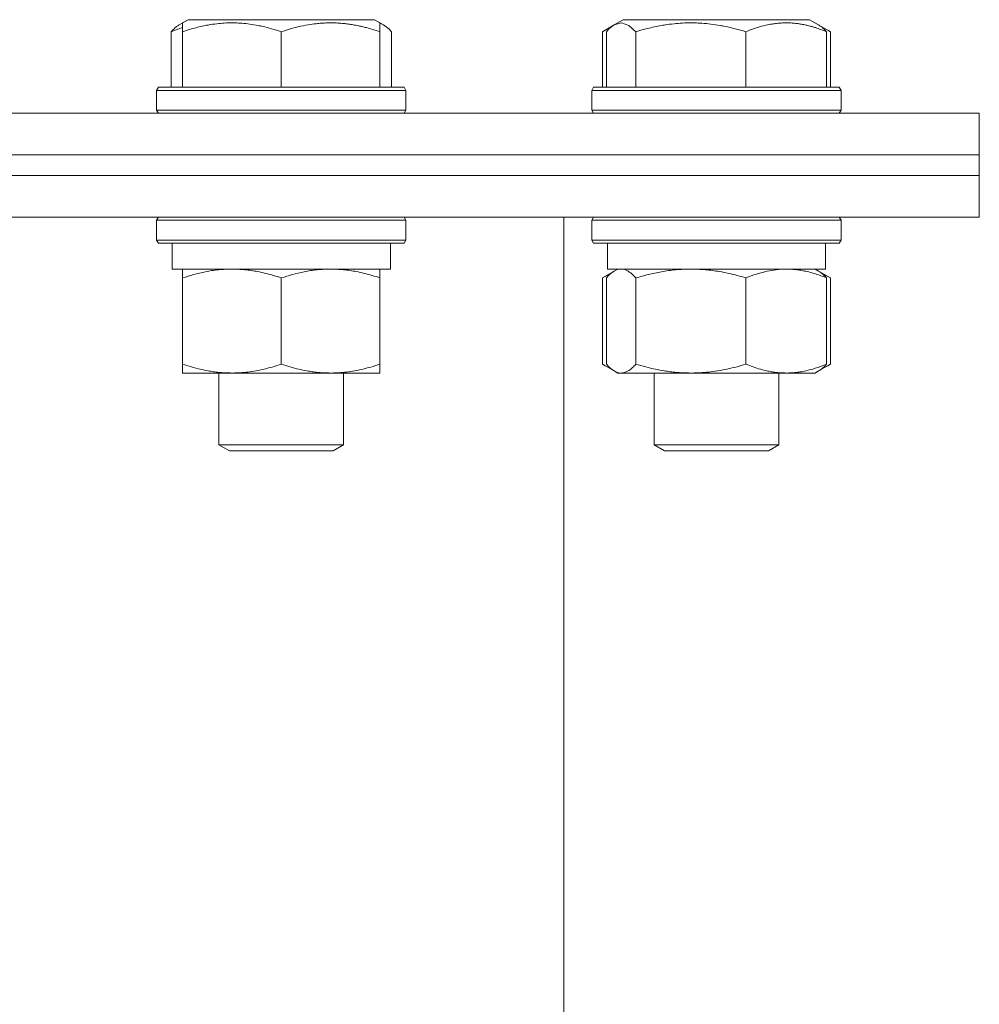
# Model space of a CAD drawing. Units: millimetres. Extents: x 0 to 17457, y -6 to 11880.
# Drawn here: x 11892 to 11984, y 10443 to 10537 of the extents above; entities that cross this region are included whole.
import ezdxf

# ---------------------------------------------------------------- set-up
doc = ezdxf.new("R2010")
doc.units = ezdxf.units.MM
doc.linetypes.add('K5LT_THIN', pattern=[0])
doc.layers.add('R', color=1, linetype='Continuous', true_color=0xff0000)
doc.layers.add('WELDING', color=7, linetype='Continuous', true_color=0xffffff)

msp = doc.modelspace()

# ---------------------------------------------------------------- linework, layer by layer
at = {"layer": 'R', "color": 7, "linetype": 'K5LT_THIN', "lineweight": 18}
for p, q in [((11907.051, 10536.764), (11907.914, 10537.262)), ((11907.386, 10536.958), (11907.914, 10537.262)), ((11912.4, 10537.262), (11907.914, 10537.262)), ((11925.859, 10537.262), (11912.4, 10537.262)), ((11926.386, 10536.958), (11925.859, 10537.262)), ((11926.722, 10536.764), (11925.859, 10537.262)), ((11948.942, 10536.764), (11949.804, 10537.262)), ((11948.942, 10536.764), (11949.804, 10537.262)), ((11956.455, 10537.262), (11949.804, 10537.262)), ((11967.749, 10537.262), (11956.455, 10537.262)), ((11968.612, 10536.764), (11967.749, 10537.262)), ((11969.747, 10536.109), (11967.749, 10537.262)), ((11907.386, 10536.109), (11907.386, 10536.958)), ((11926.386, 10536.958), (11926.386, 10536.109)), ((11947.807, 10536.109), (11948.942, 10536.764)), ((11906.291, 10536.109), (11906.291, 10530.762)), ((11907.386, 10536.109), (11907.386, 10530.762)), ((11916.886, 10536.109), (11916.886, 10530.762)), ((11926.386, 10536.109), (11926.386, 10530.762)), ((11927.482, 10536.109), (11927.482, 10530.762)), ((11947.807, 10536.109), (11947.807, 10530.762)), ((11948.181, 10536.109), (11948.181, 10530.762)), ((11951.02, 10536.109), (11951.02, 10530.762)), ((11961.616, 10536.109), (11961.616, 10530.762)), ((11969.373, 10536.109), (11969.373, 10530.762)), ((11969.747, 10536.109), (11969.747, 10530.762)), ((11904.886, 10530.462), (11905.06, 10530.762)), ((11904.886, 10530.462), (11905.06, 10530.762)), ((11910.973, 10530.762), (11905.06, 10530.762)), ((11928.713, 10530.762), (11910.973, 10530.762)), ((11928.886, 10530.462), (11928.713, 10530.762)), ((11928.886, 10530.462), (11928.713, 10530.762)), ((11946.777, 10530.462), (11946.95, 10530.762)), ((11946.777, 10530.462), (11946.95, 10530.762)), ((11955.716, 10530.762), (11946.95, 10530.762)), ((11970.604, 10530.762), (11955.716, 10530.762)), ((11970.777, 10530.462), (11970.604, 10530.762)), ((11970.777, 10530.462), (11970.604, 10530.762)), ((11904.886, 10530.462), (11904.886, 10528.562)), ((11910.886, 10530.462), (11904.886, 10530.462)), ((11928.886, 10530.462), (11910.886, 10530.462)), ((11928.886, 10530.462), (11928.886, 10528.562)), ((11928.886, 10530.462), (11928.886, 10528.562)), ((11946.777, 10530.462), (11946.777, 10528.562)), ((11955.671, 10530.462), (11946.777, 10530.462)), ((11970.777, 10530.462), (11955.671, 10530.462)), ((11970.777, 10530.462), (11970.777, 10528.562)), ((11970.777, 10530.462), (11970.777, 10528.562)), ((11782.081, 10528.262), (11984.081, 10528.262)), ((11904.886, 10528.562), (11905.06, 10528.262)), ((11910.886, 10528.562), (11904.886, 10528.562)), ((11928.886, 10528.562), (11910.886, 10528.562)), ((11928.886, 10528.562), (11928.713, 10528.262)), ((11928.886, 10528.562), (11928.713, 10528.262)), ((11946.777, 10528.562), (11946.95, 10528.262)), ((11955.671, 10528.562), (11946.777, 10528.562)), ((11970.777, 10528.562), (11955.671, 10528.562)), ((11970.777, 10528.562), (11970.604, 10528.262)), ((11984.081, 10524.262), (11984.081, 10528.262)), ((11784.581, 10524.262), (11984.081, 10524.262)), ((11796.63, 10524.262), (11984.081, 10524.262)), ((11984.081, 10522.262), (11984.081, 10524.262)), ((11984.081, 10522.262), (11984.081, 10524.262)), ((11824.081, 10522.262), (11984.081, 10522.262)), ((11824.081, 10522.262), (11984.081, 10522.262)), ((11984.081, 10518.262), (11984.081, 10522.262)), ((11984.081, 10518.262), (11984.081, 10522.262)), ((11824.081, 10518.262), (11984.081, 10518.262)), ((11904.886, 10517.962), (11905.06, 10518.262)), ((11928.886, 10517.962), (11928.713, 10518.262)), ((11944.08, 10121.262), (11944.08, 10518.262)), ((11946.777, 10517.962), (11946.95, 10518.262)), ((11946.777, 10517.962), (11946.95, 10518.262)), ((11970.777, 10517.962), (11970.604, 10518.262)), ((11970.777, 10517.962), (11970.604, 10518.262)), ((11904.886, 10517.962), (11904.886, 10516.062)), ((11910.886, 10517.962), (11904.886, 10517.962)), ((11928.886, 10517.962), (11910.886, 10517.962)), ((11928.886, 10517.962), (11928.886, 10516.062)), ((11946.777, 10517.962), (11946.777, 10516.062)), ((11955.671, 10517.962), (11946.777, 10517.962)), ((11970.777, 10517.962), (11955.671, 10517.962)), ((11970.777, 10517.962), (11970.777, 10516.062)), ((11970.777, 10517.962), (11970.777, 10516.062)), ((11904.886, 10516.062), (11905.06, 10515.762)), ((11910.886, 10516.062), (11904.886, 10516.062)), ((11910.973, 10515.762), (11905.06, 10515.762)), ((11906.386, 10515.762), (11906.386, 10513.262)), ((11928.886, 10516.062), (11910.886, 10516.062)), ((11928.713, 10515.762), (11910.973, 10515.762)), ((11927.386, 10515.762), (11927.386, 10513.262)), ((11928.886, 10516.062), (11928.713, 10515.762)), ((11946.777, 10516.062), (11946.95, 10515.762)), ((11955.671, 10516.062), (11946.777, 10516.062)), ((11955.716, 10515.762), (11946.95, 10515.762)), ((11948.277, 10515.762), (11948.277, 10513.262)), ((11970.777, 10516.062), (11955.671, 10516.062)), ((11970.604, 10515.762), (11955.716, 10515.762)), ((11969.277, 10515.762), (11969.277, 10513.262)), ((11969.277, 10515.762), (11969.277, 10513.262)), ((11970.777, 10516.062), (11970.604, 10515.762)), ((11927.386, 10513.262), (11906.386, 10513.262)), ((11907.386, 10512.414), (11907.386, 10513.262)), ((11926.386, 10513.262), (11926.386, 10512.414)), ((11947.807, 10512.414), (11948.941, 10513.068)), ((11969.277, 10513.262), (11948.277, 10513.262)), ((11948.941, 10513.068), (11949.277, 10513.262)), ((11968.613, 10513.068), (11968.277, 10513.262)), ((11969.747, 10512.414), (11968.612, 10513.069)), ((11907.386, 10512.414), (11907.386, 10504.111)), ((11916.886, 10512.414), (11916.886, 10504.111)), ((11926.386, 10512.414), (11926.386, 10504.111)), ((11947.807, 10512.414), (11947.807, 10504.111)), ((11948.181, 10512.414), (11948.181, 10504.111)), ((11951.02, 10512.414), (11951.02, 10504.111)), ((11961.616, 10512.414), (11961.616, 10504.111)), ((11969.373, 10512.414), (11969.373, 10504.111)), ((11969.747, 10512.414), (11969.747, 10504.111)), ((11907.386, 10503.262), (11907.386, 10504.111)), ((11926.386, 10504.111), (11926.386, 10503.262)), ((11947.807, 10504.111), (11948.941, 10503.457)), ((11969.747, 10504.111), (11968.612, 10503.456)), ((11926.386, 10503.262), (11907.386, 10503.262)), ((11910.886, 10503.262), (11910.886, 10496.34)), ((11922.886, 10503.262), (11922.886, 10496.34)), ((11948.941, 10503.457), (11949.277, 10503.262)), ((11949.601, 10503.262), (11949.277, 10503.262)), ((11968.277, 10503.262), (11949.601, 10503.262)), ((11952.777, 10503.262), (11952.777, 10496.34)), ((11964.777, 10503.262), (11964.777, 10496.34)), ((11964.777, 10503.262), (11964.777, 10496.34)), ((11968.613, 10503.457), (11968.277, 10503.262)), ((11910.886, 10496.34), (11911.886, 10495.762)), ((11913.886, 10496.34), (11910.886, 10496.34)), ((11914.386, 10495.762), (11911.886, 10495.762)), ((11922.886, 10496.34), (11913.886, 10496.34)), ((11921.886, 10495.762), (11914.386, 10495.762)), ((11922.886, 10496.34), (11921.886, 10495.762)), ((11952.777, 10496.34), (11953.777, 10495.762)), ((11957.224, 10496.34), (11952.777, 10496.34)), ((11957.483, 10495.762), (11953.777, 10495.762)), ((11964.777, 10496.34), (11957.224, 10496.34)), ((11963.777, 10495.762), (11957.483, 10495.762)), ((11964.777, 10496.34), (11963.777, 10495.762))]:
    msp.add_line(p, q, dxfattribs=at)
at = {"layer": 'WELDING', "color": 7, "linetype": 'K5LT_THIN', "lineweight": 18}
for p, q in [((11906.654, 10536.252), (11906.291, 10536.109)), ((11907.019, 10536.385), (11906.654, 10536.252)), ((11907.386, 10536.506), (11907.019, 10536.385)), ((11926.499, 10536.872), (11926.386, 10536.911)), ((11926.61, 10536.824), (11926.499, 10536.872)), ((11926.722, 10536.764), (11926.61, 10536.824)), ((11926.978, 10536.591), (11926.722, 10536.764)), ((11927.231, 10536.37), (11926.978, 10536.591)), ((11927.482, 10536.109), (11927.231, 10536.37)), ((11948.064, 10536.252), (11947.807, 10536.109)), ((11948.323, 10536.385), (11948.064, 10536.252)), ((11948.432, 10536.37), (11948.181, 10536.109)), ((11948.582, 10536.506), (11948.323, 10536.385)), ((11948.686, 10536.591), (11948.432, 10536.37)), ((11948.942, 10536.764), (11948.686, 10536.591)), ((11949.64, 10536.957), (11948.942, 10536.764)), ((11950.338, 10536.717), (11949.64, 10536.957)), ((11951.02, 10536.109), (11950.338, 10536.717)), ((11969.231, 10536.385), (11968.972, 10536.506)), ((11969.49, 10536.252), (11969.231, 10536.385)), ((11969.747, 10536.109), (11969.49, 10536.252)), ((11948.064, 10512.557), (11947.807, 10512.414)), ((11948.323, 10512.689), (11948.064, 10512.557)), ((11948.432, 10512.675), (11948.181, 10512.414)), ((11948.582, 10512.811), (11948.323, 10512.689)), ((11948.686, 10512.895), (11948.432, 10512.675)), ((11948.942, 10513.069), (11948.686, 10512.895)), ((11949.162, 10513.176), (11948.942, 10513.069)), ((11949.381, 10513.241), (11949.162, 10513.176)), ((11949.601, 10513.262), (11949.381, 10513.241)), ((11962.375, 10512.7), (11961.616, 10512.414)), ((11963.658, 10513.061), (11962.375, 10512.7)), ((11964.962, 10513.245), (11963.658, 10513.061)), ((11965.494, 10513.262), (11964.962, 10513.245)), ((11969.231, 10512.689), (11968.972, 10512.811)), ((11969.49, 10512.557), (11969.231, 10512.689)), ((11969.747, 10512.414), (11969.49, 10512.557)), ((11947.807, 10504.111), (11948.064, 10503.968)), ((11948.181, 10504.111), (11948.432, 10503.85)), ((11969.489, 10503.968), (11969.747, 10504.111)), ((11948.064, 10503.968), (11948.322, 10503.835)), ((11948.322, 10503.835), (11948.582, 10503.714)), ((11948.432, 10503.85), (11948.686, 10503.63)), ((11948.686, 10503.63), (11948.942, 10503.456)), ((11948.942, 10503.456), (11949.161, 10503.35)), ((11949.161, 10503.35), (11949.38, 10503.284)), ((11949.38, 10503.284), (11949.601, 10503.262)), ((11968.972, 10503.714), (11969.231, 10503.835)), ((11969.231, 10503.835), (11969.489, 10503.968))]:
    msp.add_line(p, q, dxfattribs=at)
for points, knots in [([(11906.291, 10536.109), (11906.358, 10536.184), (11906.527, 10536.363), (11906.78, 10536.588), (11906.967, 10536.716), (11907.051, 10536.764)], [0, 0, 0, 0, 1.613865, 4.042368, 6, 6, 6, 6]), ([(11912.136, 10536.958), (11911.89, 10536.958), (11911.406, 10536.943), (11910.639, 10536.876), (11909.934, 10536.771), (11909.065, 10536.597), (11908.246, 10536.384), (11907.619, 10536.187), (11907.386, 10536.109)], [0, 0, 0, 0, 1.379932, 2.710726, 4.302521, 5.360839, 7.646647, 9, 9, 9, 9]), ([(11916.886, 10536.109), (11916.574, 10536.213), (11915.979, 10536.397), (11915.233, 10536.587), (11914.535, 10536.734), (11913.869, 10536.845), (11913.135, 10536.924), (11912.563, 10536.954), (11912.244, 10536.958), (11912.136, 10536.958)], [0, 0, 0, 0, 2.020267, 3.832435, 4.748491, 6.434444, 8.016551, 9.332655, 10, 10, 10, 10]), ([(11926.386, 10536.109), (11925.952, 10536.254), (11925.385, 10536.424), (11924.691, 10536.594), (11924.274, 10536.685), (11923.819, 10536.771), (11923.345, 10536.844), (11922.85, 10536.902), (11922.29, 10536.946), (11921.67, 10536.964), (11921.148, 10536.951), (11920.683, 10536.923), (11920.159, 10536.876), (11919.395, 10536.767), (11918.27, 10536.535), (11917.414, 10536.285), (11916.886, 10536.109)], [0, 0, 0, 0, 2.392038, 3.094773, 3.749673, 4.638938, 5.533553, 6.273967, 7.269403, 8.499731, 9.554906, 10.026159, 10.962726, 12.336972, 14.092661, 17, 17, 17, 17]), ([(11956.318, 10536.958), (11956.043, 10536.958), (11955.503, 10536.943), (11954.648, 10536.876), (11953.861, 10536.771), (11952.892, 10536.597), (11951.979, 10536.384), (11951.279, 10536.187), (11951.02, 10536.109)], [0, 0, 0, 0, 1.379932, 2.710726, 4.302521, 5.360839, 7.646647, 9, 9, 9, 9]), ([(11961.616, 10536.109), (11961.268, 10536.213), (11960.604, 10536.397), (11959.772, 10536.587), (11958.994, 10536.734), (11958.251, 10536.845), (11957.432, 10536.924), (11956.794, 10536.954), (11956.438, 10536.958), (11956.318, 10536.958)], [0, 0, 0, 0, 2.020267, 3.832435, 4.748491, 6.434444, 8.016551, 9.332655, 10, 10, 10, 10]), ([(11969.373, 10536.109), (11969.018, 10536.254), (11968.555, 10536.424), (11967.989, 10536.594), (11967.648, 10536.685), (11967.276, 10536.771), (11966.89, 10536.844), (11966.486, 10536.902), (11966.028, 10536.946), (11965.522, 10536.964), (11965.023, 10536.949), (11964.572, 10536.91), (11964.076, 10536.842), (11963.461, 10536.721), (11962.615, 10536.49), (11961.984, 10536.259), (11961.616, 10536.109)], [0, 0, 0, 0, 2.392038, 3.094773, 3.749673, 4.638938, 5.533553, 6.273967, 7.269403, 8.499731, 9.554906, 10.496402, 11.42575, 12.783569, 14.519082, 17, 17, 17, 17]), ([(11968.612, 10536.764), (11968.694, 10536.717), (11968.832, 10536.623), (11969.087, 10536.411), (11969.258, 10536.238), (11969.373, 10536.109)], [0, 0, 0, 0, 1.92171, 3.229977, 6, 6, 6, 6]), ([(11912.136, 10513.262), (11911.922, 10513.262), (11911.49, 10513.251), (11910.846, 10513.201), (11910.213, 10513.119), (11909.411, 10512.979), (11908.471, 10512.755), (11907.739, 10512.531), (11907.386, 10512.414)], [0, 0, 0, 0, 1.192024, 2.404251, 3.60809, 4.765234, 6.955738, 9, 9, 9, 9]), ([(11916.886, 10512.414), (11916.39, 10512.579), (11915.632, 10512.803), (11914.661, 10513.016), (11913.993, 10513.129), (11913.375, 10513.206), (11912.754, 10513.252), (11912.341, 10513.262), (11912.136, 10513.262)], [0, 0, 0, 0, 2.905563, 4.375924, 5.511195, 6.679161, 7.850161, 9, 9, 9, 9]), ([(11921.636, 10513.262), (11921.422, 10513.262), (11920.99, 10513.251), (11920.346, 10513.201), (11919.713, 10513.119), (11918.911, 10512.979), (11917.971, 10512.755), (11917.239, 10512.531), (11916.886, 10512.414)], [0, 0, 0, 0, 1.192024, 2.404251, 3.60809, 4.765234, 6.955738, 9, 9, 9, 9]), ([(11926.386, 10512.414), (11925.89, 10512.579), (11925.132, 10512.803), (11924.161, 10513.016), (11923.493, 10513.129), (11922.875, 10513.206), (11922.254, 10513.252), (11921.841, 10513.262), (11921.636, 10513.262)], [0, 0, 0, 0, 2.905563, 4.375924, 5.511195, 6.679161, 7.850161, 9, 9, 9, 9]), ([(11951.02, 10512.414), (11950.892, 10512.557), (11950.67, 10512.78), (11950.354, 10513.021), (11950.08, 10513.169), (11949.83, 10513.247), (11949.671, 10513.262), (11949.601, 10513.262)], [0, 0, 0, 0, 2.217775, 3.830428, 5.353122, 6.821732, 8, 8, 8, 8]), ([(11956.318, 10513.262), (11956.079, 10513.262), (11955.597, 10513.251), (11954.879, 10513.201), (11954.173, 10513.119), (11953.279, 10512.979), (11952.23, 10512.755), (11951.413, 10512.531), (11951.02, 10512.414)], [0, 0, 0, 0, 1.192024, 2.404251, 3.60809, 4.765234, 6.955738, 9, 9, 9, 9]), ([(11961.616, 10512.414), (11961.063, 10512.579), (11960.217, 10512.803), (11959.134, 10513.016), (11958.389, 10513.129), (11957.7, 10513.206), (11957.007, 10513.252), (11956.546, 10513.262), (11956.318, 10513.262)], [0, 0, 0, 0, 2.905563, 4.375924, 5.511195, 6.679161, 7.850161, 9, 9, 9, 9]), ([(11969.373, 10512.414), (11968.968, 10512.579), (11968.348, 10512.803), (11967.556, 10513.016), (11967.01, 10513.129), (11966.506, 10513.206), (11965.999, 10513.252), (11965.661, 10513.262), (11965.494, 10513.262)], [0, 0, 0, 0, 2.905563, 4.375924, 5.511195, 6.679161, 7.850161, 9, 9, 9, 9]), ([(11968.612, 10513.069), (11968.772, 10512.977), (11969.027, 10512.779), (11969.278, 10512.519), (11969.373, 10512.414)], [0, 0, 0, 0, 3.106211, 5, 5, 5, 5]), ([(11907.386, 10504.111), (11907.946, 10503.924), (11908.761, 10503.688), (11909.757, 10503.482), (11910.353, 10503.386), (11910.873, 10503.323), (11911.468, 10503.275), (11912.085, 10503.257), (11912.698, 10503.271), (11913.148, 10503.302), (11913.651, 10503.351), (11914.284, 10503.438), (11915.424, 10503.663), (11916.307, 10503.918), (11916.886, 10504.111)], [0, 0, 0, 0, 2.72415, 3.912285, 4.716446, 5.530362, 6.353984, 7.500189, 8.40607, 9.211142, 9.605533, 10.761675, 12.184093, 15, 15, 15, 15]), ([(11916.886, 10504.111), (11917.446, 10503.924), (11918.261, 10503.688), (11919.257, 10503.482), (11919.853, 10503.386), (11920.373, 10503.323), (11920.968, 10503.275), (11921.585, 10503.257), (11922.198, 10503.271), (11922.648, 10503.302), (11923.151, 10503.351), (11923.784, 10503.438), (11924.924, 10503.663), (11925.807, 10503.918), (11926.386, 10504.111)], [0, 0, 0, 0, 2.72415, 3.912285, 4.716446, 5.530362, 6.353984, 7.500189, 8.40607, 9.211142, 9.605533, 10.761675, 12.184093, 15, 15, 15, 15]), ([(11949.601, 10503.262), (11949.697, 10503.262), (11949.859, 10503.284), (11950.112, 10503.372), (11950.384, 10503.521), (11950.696, 10503.77), (11950.915, 10503.993), (11951.02, 10504.111)], [0, 0, 0, 0, 1.597458, 2.676777, 4.235764, 6.182879, 8, 8, 8, 8]), ([(11951.02, 10504.111), (11951.645, 10503.924), (11952.554, 10503.688), (11953.664, 10503.482), (11954.329, 10503.386), (11954.909, 10503.323), (11955.573, 10503.275), (11956.261, 10503.257), (11956.944, 10503.271), (11957.447, 10503.302), (11958.008, 10503.351), (11958.714, 10503.438), (11959.985, 10503.663), (11960.97, 10503.918), (11961.616, 10504.111)], [0, 0, 0, 0, 2.72415, 3.912285, 4.716446, 5.530362, 6.353984, 7.500189, 8.40607, 9.211142, 9.605533, 10.761675, 12.184093, 15, 15, 15, 15]), ([(11961.616, 10504.111), (11962.073, 10503.924), (11962.739, 10503.688), (11963.552, 10503.482), (11964.038, 10503.386), (11964.463, 10503.323), (11964.949, 10503.275), (11965.452, 10503.257), (11965.953, 10503.271), (11966.389, 10503.307), (11966.864, 10503.37), (11967.494, 10503.49), (11968.355, 10503.723), (11969.011, 10503.963), (11969.373, 10504.111)], [0, 0, 0, 0, 2.72415, 3.912285, 4.716446, 5.530362, 6.353984, 7.500189, 8.40607, 9.211142, 9.998759, 11.128707, 12.847273, 15, 15, 15, 15]), ([(11969.373, 10504.111), (11969.255, 10503.979), (11969.051, 10503.773), (11968.796, 10503.57), (11968.661, 10503.484), (11968.612, 10503.456)], [0, 0, 0, 0, 2.840781, 4.865159, 6, 6, 6, 6])]:
    msp.add_open_spline(points, degree=3, knots=knots, dxfattribs=at)

doc.saveas('drawing.dxf')
